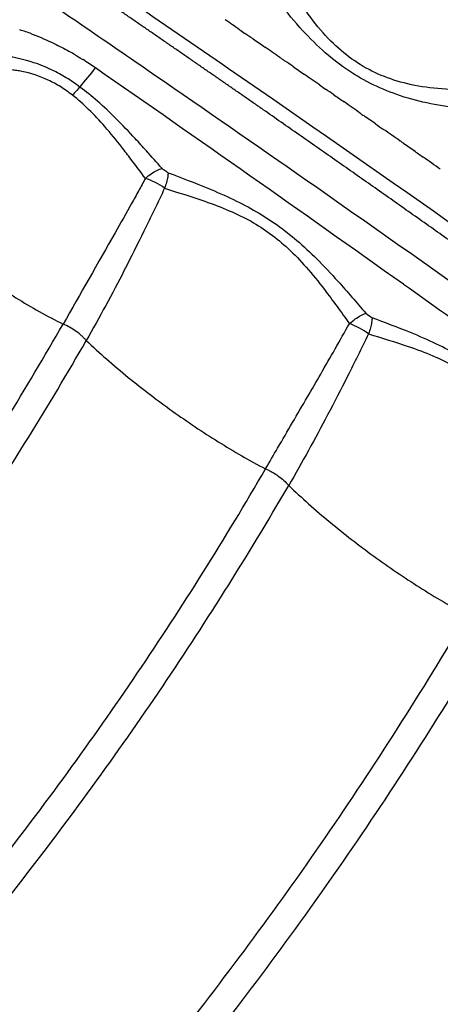
# Model space of a CAD drawing. Units: millimetres. Extents: x -1168 to 24292, y -79 to 16879.
# Drawn here: x 8409 to 8466, y 11006 to 11139 of the extents above; entities that cross this region are included whole.
import ezdxf

# ---------------------------------------------------------------- set-up
doc = ezdxf.new("R2010")
doc.units = ezdxf.units.MM
doc.dimstyles.new('Qitele', dxfattribs={"dimscale": 85, "dimtxt": 4, "dimasz": 5, "dimexe": 4, "dimexo": 0, "dimgap": 3, "dimtad": 1, "dimdec": 0, "dimrnd": 10, "dimzin": 1, "dimtxsty": 'Standard', "dimblk": 'OBLIQUE', "dimcen": 5, "dimdle": 4, "dimclrd": 256, "dimclre": 256, "dimclrt": 256, "dimadec": 0, "dimazin": 0, "dimtfac": 1, "dimtdec": 0, "dimtmove": 0, "dimatfit": 3, "dimldrblk": 'OBLIQUE', "dimfxl": 6, "dimfxlon": 1, "dimlwd": 40, "dimlwe": 30, "dimarcsym": 0})

# ---------------------------------------------------------------- blocks, each defined once
blk = doc.blocks.new('_Oblique')
at = {"color": 0, "linetype": 'ByBlock', "lineweight": -2}
blk.add_line((-0.5, -0.5), (0.5, 0.5), dxfattribs=at)
blk = doc.blocks.new('*D20')
at = {"lineweight": 30, "transparency": 16777216}
for p, q in [((4658.09, 14399.31), (4658.09, 15249.31)), ((19293.2, 14399.31), (19293.2, 15249.31))]:
    blk.add_line(p, q, dxfattribs=at)
at = {"lineweight": 40, "transparency": 16777216}
blk.add_line((19633.2, 14909.31), (4318.09, 14909.31), dxfattribs=at)
at = {"layer": 'Defpoints', "color": 0, "transparency": 16777216}
for p in [(4658.09, 14909.31), (19293.2, 10145.9), (4658.09, 5163.89)]:
    blk.add_point(p, dxfattribs=at)
at = {"lineweight": 40, "transparency": 16777216, "xscale": 425, "yscale": 425, "zscale": 425, "rotation": 180}
blk.add_blockref('_Oblique', (4658.09, 14909.31), dxfattribs=at)
at = {"lineweight": 40, "transparency": 16777216, "xscale": 425, "yscale": 425, "zscale": 425}
blk.add_blockref('_Oblique', (19293.2, 14909.31), dxfattribs=at)
at = {"transparency": 16777216, "insert": (11975.64, 15386.31), "char_height": 425, "attachment_point": 5}
blk.add_mtext('14640', dxfattribs=at)
blk = doc.blocks.new('*D22')
at = {"lineweight": 30, "transparency": 16777216}
for p, q in [((3126.09, 15327.93), (3126.09, 16177.93)), ((21209.62, 15327.93), (21209.62, 16177.93))]:
    blk.add_line(p, q, dxfattribs=at)
at = {"lineweight": 40, "transparency": 16777216}
blk.add_line((21549.62, 15837.93), (2786.09, 15837.93), dxfattribs=at)
at = {"layer": 'Defpoints', "color": 0, "transparency": 16777216}
for p in [(3126.09, 15837.93), (21209.62, 9644.32), (3126.09, 6313.46)]:
    blk.add_point(p, dxfattribs=at)
at = {"lineweight": 40, "transparency": 16777216, "xscale": 425, "yscale": 425, "zscale": 425, "rotation": 180}
blk.add_blockref('_Oblique', (3126.09, 15837.93), dxfattribs=at)
at = {"lineweight": 40, "transparency": 16777216, "xscale": 425, "yscale": 425, "zscale": 425}
blk.add_blockref('_Oblique', (21209.62, 15837.93), dxfattribs=at)
at = {"transparency": 16777216, "insert": (12167.85, 16314.94), "char_height": 425, "attachment_point": 5}
blk.add_mtext('18080', dxfattribs=at)

msp = doc.modelspace()

# ---------------------------------------------------------------- linework, layer by layer
msp.add_line((8460.63, 11103.27), (8460.64, 11103.26))
for centre, radius, start, end in [((8400.44, 11110.38), 28.56, 69.8488, 73.2548), ((8394.74, 11098.23), 42, 59.3282, 60.4351), ((8352.28, 11184.82), 84.69, 319.6532, 321.9067), ((8391.7, 11093.32), 47.78, 55.2506, 57.679), ((6109.58, 7801.73), 4053.09, 54.54503, 55.26558), ((8431.02, 11116.34), 19.7, 136.1157, 140.4982), ((6357.52, 8116.34), 3668.69, 55.02213, 55.03032), ((8422.46, 11108.04), 10.1, 54.7782, 71.349), ((6116.92, 7812.05), 4040.43, 54.0914, 54.54478), ((8449.55, 11087.75), 10.86, 54.1799, 69.6658)]:
    msp.add_arc(centre, radius, start, end)
for points, knots in [([(8535.96, 11108.18), (8545.72, 11131.55), (8557.94, 11167.59), (8569.42, 11217.82), (8577.44, 11269.44), (8580.53, 11334.69), (8573.45, 11411.51), (8555.88, 11486.74), (8532.59, 11547.13), (8508.87, 11593.33), (8488.95, 11626.29), (8470.68, 11652.37), (8454.89, 11672.53), (8446.61, 11682.37), (8442.37, 11687.25)], [0, 0, 0, 0, 75.993089, 113.886765, 154.487128, 232.610152, 309.378629, 385.36809, 463.84562, 503.043926, 541.087757, 579.317212, 598.518464, 617.897854, 617.897854, 617.897854, 617.897854]), ([(8532.76, 11110.48), (8542.66, 11134.3), (8558.89, 11182.66), (8573.08, 11258.26), (8576.68, 11334.73), (8569.63, 11411.02), (8552.17, 11485.73), (8529.03, 11545.69), (8505.46, 11591.57), (8485.67, 11624.3), (8467.52, 11650.2), (8451.78, 11670.28), (8443.5, 11680.12), (8439.23, 11685.02)], [0, 0, 0, 0, 77.389735, 152.654673, 230.239211, 306.478575, 381.94416, 459.880835, 498.808424, 536.592166, 574.555964, 593.62275, 613.125911, 613.125911, 613.125911, 613.125911]), ([(8507.88, 11128.25), (8516.65, 11150.14), (8527.56, 11183.87), (8537.64, 11230.84), (8544.47, 11278.88), (8546.65, 11339.69), (8539.32, 11411.26), (8524.23, 11473.17), (8507.62, 11518.29), (8487.77, 11562.45), (8465.76, 11601.21), (8441.41, 11635.42), (8426.57, 11654.1), (8418.84, 11663.17), (8414.9, 11667.64)], [0, 0, 0, 0, 70.744227, 106.113545, 144.009239, 216.231457, 288.214717, 359.345611, 406.953653, 432.296828, 504.54454, 540.352051, 558.214267, 576.102549, 576.102549, 576.102549, 576.102549]), ([(8504.66, 11130.52), (8513.53, 11152.79), (8528, 11198.02), (8540.26, 11268.4), (8542.81, 11339.65), (8535.51, 11410.69), (8520.52, 11472.15), (8504.03, 11516.93), (8484.32, 11560.76), (8462.47, 11599.23), (8438.29, 11633.19), (8423.5, 11651.81), (8415.76, 11660.88), (8411.78, 11665.39)], [0, 0, 0, 0, 71.908652, 142.128006, 213.820076, 285.274958, 355.883625, 403.142551, 428.29943, 500.018253, 535.561133, 553.290092, 571.332735, 571.332735, 571.332735, 571.332735]), ([(8207.45, 11225.71), (8208.55, 11226.62), (8211, 11228.12), (8215.2, 11229.6), (8220.13, 11230.48), (8225.97, 11230.75), (8232.74, 11230.35), (8240.14, 11229.28), (8248.11, 11227.59), (8256.75, 11225.27), (8265.78, 11222.39), (8279.15, 11217.55), (8297.02, 11210.02), (8319.56, 11199.02), (8342.23, 11186.66), (8364.74, 11173.24), (8382.44, 11161.88), (8393.83, 11154.19), (8400.44, 11149.74), (8407.38, 11145.04), (8416.76, 11138.64), (8437.25, 11124.57), (8479.77, 11094.87), (8531.79, 11057.05), (8575.62, 11023.92), (8596.51, 11007.82), (8605.26, 11001.02), (8609.52, 10997.69), (8613.55, 10994.52), (8622.5, 10987.37), (8635.77, 10976.36), (8652.58, 10961.55), (8668.2, 10946.85), (8682.49, 10932.4), (8695.22, 10918.44), (8706.29, 10905.09), (8715.58, 10892.46), (8722.55, 10881.42), (8727.47, 10871.93), (8730.25, 10864.95), (8731.68, 10859.91), (8732.38, 10856.44), (8732.73, 10853.21), (8732.74, 10850.13), (8732.42, 10847.63), (8732.01, 10846), (8731.71, 10845.07), (8731.48, 10844.42), (8730.25, 10841.47), (8728.05, 10836.28), (8723.83, 10826.26), (8720.66, 10818.75), (8718.55, 10813.75)], [4.315304, 4.315304, 4.315304, 4.315304, 8.590468, 12.85597, 17.626271, 23.595236, 30.346952, 37.949566, 46.009417, 54.795556, 64.776509, 74.412632, 97.468692, 122.908358, 149.620847, 174.922599, 201.527419, 212.693263, 216.166232, 225.437258, 237.822406, 250.231362, 300.015118, 393.41694, 443.155608, 464.82817, 472.5538, 476.412805, 481.036042, 487.948522, 510.765213, 532.758652, 555.142202, 575.122666, 593.709072, 611.790674, 627.148904, 640.717037, 650.936237, 659.184651, 663.209339, 666.63967, 669.796431, 672.944683, 675.85807, 677.347893, 677.973715, 678.79898, 679.412336, 687.563353, 695.714613, 712.017881, 712.017881, 712.017881, 712.017881]), ([(8548.99, 11052.1), (8532.99, 11064.03), (8516.91, 11075.82), (8481.59, 11101.29), (8462.32, 11114.91), (8433.84, 11134.64), (8424.73, 11140.89), (8415.59, 11147.1)], [-0.6048576, -0.6048576, -0.6048576, -0.6048576, -0.5471503, -0.5471503, -0.4787565, -0.4787565, -0.446697, -0.446697, -0.446697, -0.446697]), ([(8468.55, 11129.63), (8467.09, 11129.63), (8464.29, 11129.78), (8460.32, 11130.54), (8456.75, 11131.83), (8453.56, 11133.71), (8450.64, 11136.24), (8447.91, 11139.47), (8445.32, 11143.43), (8443.77, 11146.36), (8443.01, 11147.93)], [0, 0, 0, 0, 4.368661, 8.404876, 12.087746, 15.71674, 19.455547, 23.65715, 28.380966, 33.609648, 33.609648, 33.609648, 33.609648]), ([(8468.07, 11127.13), (8466.63, 11127.29), (8463.82, 11127.74), (8459.8, 11128.86), (8456.1, 11130.42), (8452.71, 11132.44), (8449.52, 11134.99), (8446.42, 11138.15), (8443.38, 11141.93), (8441.47, 11144.73), (8440.54, 11146.21)], [0, 0, 0, 0, 4.332614, 8.531999, 12.502252, 16.340646, 20.344022, 24.717703, 29.622588, 34.872227, 34.872227, 34.872227, 34.872227]), ([(8410.27, 11137.19), (8410.34, 11137.16), (8410.41, 11137.14), (8411.43, 11136.76), (8412.39, 11136.34), (8414.01, 11135.55), (8414.67, 11135.2), (8415.33, 11134.83)], [3563.123556, 3563.123556, 3563.123556, 3563.123556, 3563.31172, 3563.31172, 3565.971868, 3565.971868, 3567.842807, 3567.842807, 3567.842807, 3567.842807]), ([(8409.06, 11133.74), (8408.81, 11133.8), (8408.3, 11133.92), (8407.27, 11134.11), (8405.52, 11134.32), (8404.01, 11134.31), (8403.05, 11134.19)], [8.673078, 8.673078, 8.673078, 8.673078, 9.460476, 10.247881, 11.821604, 14.738247, 14.738247, 14.738247, 14.738247]), ([(8416.82, 11129.99), (8416.52, 11130.22), (8415.92, 11130.65), (8414.68, 11131.45), (8412.47, 11132.65), (8410.44, 11133.39), (8409.06, 11133.74)], [0, 0, 0, 0, 1.119916, 2.230013, 4.410525, 8.673078, 8.673078, 8.673078, 8.673078]), ([(8408.94, 11132.1), (8408.72, 11132.15), (8408.27, 11132.22), (8407.4, 11132.33), (8405.94, 11132.4), (8404.69, 11132.28), (8403.9, 11132.1)], [7.678746, 7.678746, 7.678746, 7.678746, 8.358881, 9.033848, 10.31243, 12.75094, 12.75094, 12.75094, 12.75094]), ([(8415.82, 11128.87), (8415.56, 11129.08), (8415.03, 11129.47), (8413.95, 11130.19), (8412, 11131.26), (8410.18, 11131.86), (8408.94, 11132.1)], [0, 0, 0, 0, 1.004658, 1.966439, 3.896537, 7.678746, 7.678746, 7.678746, 7.678746]), ([(8427.92, 11118.98), (8427.22, 11119.77), (8426.03, 11121.12), (8423.97, 11123.39), (8421.8, 11125.67), (8419.31, 11128.02), (8417.64, 11129.38), (8416.82, 11129.99)], [0, 0, 0, 0, 3.151364, 5.399729, 9.205202, 12.597594, 15.66181, 15.66181, 15.66181, 15.66181]), ([(8425.69, 11117.61), (8425.05, 11118.47), (8423.99, 11119.89), (8422.18, 11122.26), (8420.31, 11124.56), (8418.1, 11126.92), (8416.58, 11128.27), (8415.82, 11128.87)], [0, 0, 0, 0, 3.228708, 5.311422, 8.935827, 12.133782, 15.020307, 15.020307, 15.020307, 15.020307]), ([(8427.92, 11118.98), (8428.02, 11118.91), (8428.3, 11118.71), (8428.58, 11118.51), (8428.76, 11118.38)], [-285.202259, -285.202259, -285.202259, -285.202259, -284.830363, -284.153475, -284.153475, -284.153475, -284.153475]), ([(8428.76, 11118.38), (8430.56, 11117.69), (8433.56, 11116.56), (8437.56, 11114.82), (8440.7, 11113.18), (8443.57, 11111.33), (8446.3, 11109.19), (8449.04, 11106.62), (8452.14, 11103.31), (8454.29, 11100.8), (8455.53, 11099.35)], [0, 0, 0, 0, 5.777599, 9.599463, 13.092816, 16.403199, 19.814962, 23.499497, 27.659329, 33.412368, 33.412368, 33.412368, 33.412368]), ([(8425.69, 11117.61), (8425.39, 11117.06), (8424.77, 11115.92), (8423.4, 11113.47), (8420, 11107.43), (8416.89, 11101.99), (8414.54, 11097.86)], [0, 0, 0, 0, 1.88418, 3.883511, 8.414709, 22.682167, 22.682167, 22.682167, 22.682167]), ([(8390.06, 11115.11), (8390.91, 11114.32), (8392.72, 11112.7), (8396.63, 11109.43), (8401.75, 11105.57), (8408.08, 11101.39), (8412.36, 11098.96), (8414.54, 11097.86)], [0, 0, 0, 0, 3.478394, 7.295114, 15.271334, 22.718755, 30.031081, 30.031081, 30.031081, 30.031081]), ([(8428.29, 11116.29), (8427.82, 11115.29), (8426.89, 11113.35), (8425.09, 11109.63), (8422.12, 11103.7), (8419.47, 11098.78), (8417.67, 11095.64)], [0, 0, 0, 0, 3.299907, 6.457484, 12.38683, 23.219903, 23.219903, 23.219903, 23.219903]), ([(8428.29, 11116.29), (8430.1, 11115.7), (8433.06, 11114.79), (8436.99, 11113.32), (8439.97, 11111.88), (8442.65, 11110.16), (8445.15, 11108.07), (8447.58, 11105.52), (8450.33, 11102.1), (8452.2, 11099.48), (8453.32, 11097.93)], [0, 0, 0, 0, 5.734043, 9.280834, 12.560932, 15.66705, 18.815282, 22.318281, 26.223466, 31.967847, 31.967847, 31.967847, 31.967847]), ([(8009.11, 10871.07), (8029.42, 10870.46), (8069.92, 10871.96), (8130.03, 10882.37), (8188.57, 10900.88), (8244.1, 10927.21), (8295.54, 10960.83), (8341.76, 11000.82), (8375.41, 11039.1), (8398.98, 11072.02), (8409.54, 11089.13), (8414.54, 11097.86)], [0, 0, 0, 0, 60.981757, 121.306359, 182.594455, 244.743788, 305.242149, 366.547165, 427.680126, 457.788267, 487.955468, 487.955468, 487.955468, 487.955468]), ([(8417.67, 11095.64), (8417.57, 11095.76), (8417.36, 11095.99), (8416.91, 11096.43), (8416.01, 11097.14), (8415.15, 11097.62), (8414.54, 11097.86)], [0, 0, 0, 0, 0.460762, 0.921572, 1.907978, 3.874539, 3.874539, 3.874539, 3.874539]), ([(8441.97, 11078.26), (8442.51, 11079.2), (8444.39, 11082.45), (8446.89, 11086.72), (8450.14, 11092.34), (8452.04, 11095.65), (8453.32, 11097.93)], [0, 0, 0, 0, 3.244128, 11.261322, 14.852492, 22.713415, 22.713415, 22.713415, 22.713415]), ([(8483, 11079.49), (8481.77, 11080.98), (8479.64, 11083.53), (8476.57, 11086.9), (8473.84, 11089.51), (8471.1, 11091.71), (8468.2, 11093.59), (8465.03, 11095.26), (8461.07, 11096.98), (8458.12, 11098.08), (8456.39, 11098.73)], [0, 0, 0, 0, 5.79159, 9.972939, 13.667823, 17.127802, 20.49345, 24.009287, 27.876647, 33.439102, 33.439102, 33.439102, 33.439102]), ([(8455.91, 11096.55), (8455.42, 11095.56), (8454.48, 11093.64), (8452.65, 11089.97), (8449.62, 11084.07), (8446.92, 11079.16), (8445.09, 11076.02)], [0, 0, 0, 0, 3.312419, 6.42381, 12.309385, 23.216125, 23.216125, 23.216125, 23.216125]), ([(8455.91, 11096.55), (8457.7, 11095.99), (8460.65, 11095.12), (8464.55, 11093.67), (8467.53, 11092.22), (8470.2, 11090.49), (8472.7, 11088.37), (8475.13, 11085.76), (8477.86, 11082.28), (8479.71, 11079.61), (8480.81, 11078.04)], [0, 0, 0, 0, 5.639928, 9.220538, 12.464214, 15.563116, 18.755823, 22.271651, 26.265544, 32.009735, 32.009735, 32.009735, 32.009735]), ([(8008.02, 10867.29), (8028.47, 10866.62), (8069.63, 10868.06), (8130.2, 10878.47), (8188.91, 10896.95), (8244.65, 10923.13), (8287.89, 10951.15), (8320.09, 10977.02), (8341.88, 10997.09), (8363.3, 11019.53), (8383.06, 11043.27), (8401.8, 11069.34), (8412.6, 11086.79), (8417.67, 11095.64)], [0, 0, 0, 0, 61.372842, 123.294201, 183.945991, 245.60336, 307.612762, 338.162615, 369.468423, 396.425093, 431.173163, 462.080963, 492.693146, 492.693146, 492.693146, 492.693146]), ([(8417.67, 11095.64), (8418.57, 11094.8), (8420.44, 11093.1), (8424.29, 11089.86), (8429.29, 11086.04), (8435.49, 11081.88), (8439.78, 11079.4), (8441.97, 11078.26)], [0, 0, 0, 0, 3.709277, 7.575522, 15.092791, 22.567428, 29.959549, 29.959549, 29.959549, 29.959549]), ([(7999.35, 10837.88), (8021.33, 10836.81), (8065.78, 10837.68), (8131.45, 10848.07), (8195.32, 10867.4), (8255.7, 10895.13), (8311.71, 10930.86), (8362.22, 10973.72), (8398.99, 11014.77), (8421.65, 11045.89), (8433.59, 11064.21), (8439.22, 11073.55), (8441.97, 11078.26)], [0, 0, 0, 0, 66.004545, 133.074192, 198.993709, 265.732271, 331.932872, 397.841319, 463.992035, 496.905165, 513.237961, 529.605239, 529.605239, 529.605239, 529.605239]), ([(8441.97, 11078.26), (8442.11, 11078.2), (8442.41, 11078.07), (8442.99, 11077.76), (8443.95, 11077.15), (8444.68, 11076.5), (8445.09, 11076.02)], [0, 0, 0, 0, 0.470071, 0.972667, 1.983147, 3.882363, 3.882363, 3.882363, 3.882363]), ([(7998.22, 10834.1), (8020.28, 10832.99), (8064.6, 10833.76), (8130.3, 10843.9), (8194.4, 10862.95), (8255.34, 10890.57), (8312.33, 10926.51), (8353.73, 10961.37), (8385.18, 10993.6), (8406.88, 11019.14), (8424.44, 11043.18), (8436.55, 11061.71), (8442.28, 11071.19), (8445.09, 11076.02)], [0, 0, 0, 0, 66.253239, 132.687111, 198.975995, 266.392914, 332.923893, 400.649796, 428.355421, 467.965688, 501.134713, 517.598631, 534.363678, 534.363678, 534.363678, 534.363678]), ([(8445.09, 11076.02), (8445.97, 11075.17), (8447.81, 11073.48), (8451.61, 11070.23), (8456.57, 11066.38), (8462.76, 11062.16), (8467.06, 11059.62), (8469.26, 11058.45)], [0, 0, 0, 0, 3.661302, 7.493518, 14.988814, 22.490753, 29.966731, 29.966731, 29.966731, 29.966731]), ([(7989.28, 10804.82), (8013.2, 10803.27), (8060.69, 10803.49), (8131.41, 10813.57), (8199.96, 10833.17), (8265.27, 10862.06), (8319.09, 10895.3), (8356.58, 10924.83), (8392.18, 10957.12), (8422.01, 10989.79), (8446.84, 11023.28), (8459.97, 11043.1), (8466.2, 11053.27), (8469.26, 11058.45)], [0, 0, 0, 0, 71.908652, 142.128006, 213.820076, 285.274958, 355.883625, 403.142551, 428.29943, 500.018253, 535.561133, 553.290092, 571.332735, 571.332735, 571.332735, 571.332735]), ([(7988.11, 10801.06), (8011.64, 10799.49), (8047.1, 10799.53), (8094.87, 10804.46), (8142.68, 10812.81), (8201.18, 10829.52), (8266.99, 10858.61), (8321.2, 10892.1), (8358.98, 10921.84), (8394.85, 10954.36), (8424.91, 10987.26), (8449.92, 11021), (8463.1, 11040.88), (8469.34, 11051.04), (8472.37, 11056.17)], [0, 0, 0, 0, 70.744227, 106.113545, 144.009239, 216.231457, 288.214717, 359.345611, 406.953653, 432.296828, 504.54454, 540.352051, 558.214267, 576.102549, 576.102549, 576.102549, 576.102549]), ([(7978.9, 10771.9), (8004.61, 10769.85), (8055.62, 10769.36), (8131.91, 10779.23), (8205.75, 10799.43), (8276.12, 10829.71), (8341.78, 10869.41), (8391.66, 10909.94), (8428.01, 10946.53), (8453.03, 10975.47), (8472.04, 11000.73), (8486.28, 11021.91), (8493.07, 11032.83), (8496.41, 11038.4)], [0, 0, 0, 0, 77.389735, 152.654673, 230.239211, 306.478575, 381.94416, 459.880835, 498.808424, 536.592166, 574.555964, 593.62275, 613.125911, 613.125911, 613.125911, 613.125911]), ([(7977.7, 10768.15), (8002.95, 10766.1), (8040.99, 10765.6), (8092.31, 10770.21), (8143.89, 10778.54), (8206.9, 10795.76), (8277.77, 10826.24), (8343.89, 10866.19), (8394.12, 10907), (8430.74, 10943.83), (8455.93, 10972.96), (8475.09, 10998.4), (8489.38, 11019.65), (8496.18, 11030.57), (8499.51, 11036.1)], [0, 0, 0, 0, 75.993089, 113.886765, 154.487128, 232.610152, 309.378629, 385.36809, 463.84562, 503.043926, 541.087757, 579.317212, 598.518464, 617.897854, 617.897854, 617.897854, 617.897854]), ([(7968.21, 10739.1), (7995.17, 10736.58), (8035.65, 10735.61), (8090.19, 10739.95), (8144.71, 10748.19), (8211.28, 10765.69), (8287.1, 10797.42), (8349.62, 10834.54), (8393.1, 10867.79), (8434.01, 10903.81), (8468.32, 10940.27), (8497.26, 10978.23), (8512.55, 11000.68), (8519.84, 11012.24), (8523.42, 11018.13)], [0, 0, 0, 0, 81.23085, 121.199069, 164.022223, 246.537817, 327.201647, 409.989162, 464.138909, 491.21454, 573.494652, 613.961843, 634.305756, 654.975515, 654.975515, 654.975515, 654.975515]), ([(7966.98, 10735.38), (7994.35, 10732.78), (8035.34, 10731.75), (8090.47, 10736.13), (8145.35, 10744.41), (8212.36, 10762.01), (8288.68, 10793.92), (8351.62, 10831.27), (8395.39, 10864.72), (8436.58, 10900.97), (8471.12, 10937.66), (8500.24, 10975.82), (8515.59, 10998.35), (8522.9, 11009.92), (8526.49, 11015.81)], [0, 0, 0, 0, 82.481576, 122.710695, 165.813346, 248.867515, 330.057799, 413.385745, 467.888562, 495.141245, 577.956632, 618.690486, 639.052365, 659.74041, 659.74041, 659.74041, 659.74041])]:
    msp.add_open_spline(points, degree=3, knots=knots)
for points, weights in [([(8441.64, 11126.91), (8431.94, 11133.66), (8422.21, 11140.36), (8412.45, 11147.02)], [1, 0.999992740242, 0.999992740242, 1]), ([(8499.52, 11085.82), (8480.36, 11099.69), (8461.06, 11113.39), (8441.64, 11126.91)], [1, 0.999971532434, 0.999971532434, 1])]:
    msp.add_rational_spline(points, weights, degree=3)
for points in [[(8438.44, 11137.76), (8437.79, 11138.21), (8437.14, 11138.66), (8436.48, 11139.11)], [(8438.44, 11137.76), (8438.69, 11137.6), (8438.93, 11137.43), (8439.17, 11137.26)], [(8440.26, 11136.51), (8439.9, 11136.76), (8439.53, 11137.01), (8439.17, 11137.26)], [(8440.26, 11136.51), (8440.79, 11136.15), (8441.32, 11135.78), (8441.85, 11135.41)], [(8443.89, 11134.01), (8443.21, 11134.47), (8442.53, 11134.94), (8441.85, 11135.41)], [(8415.33, 11134.83), (8415.38, 11134.81), (8415.42, 11134.78), (8415.46, 11134.76)], [(8416.17, 11134.35), (8416.21, 11134.33), (8416.25, 11134.3), (8416.3, 11134.27)], [(8416.3, 11134.27), (8416.45, 11134.18), (8416.61, 11134.08), (8416.77, 11133.99)], [(8416.77, 11133.99), (8416.8, 11133.97), (8416.83, 11133.95), (8416.86, 11133.93)], [(8416.86, 11133.93), (8416.98, 11133.86), (8417.09, 11133.78), (8417.21, 11133.71)], [(8443.89, 11134.01), (8444.11, 11133.86), (8444.32, 11133.71), (8444.54, 11133.56)], [(8417.21, 11133.71), (8417.22, 11133.71), (8417.23, 11133.7), (8417.24, 11133.69)], [(8445.7, 11132.75), (8445.31, 11133.02), (8444.93, 11133.29), (8444.54, 11133.56)], [(8445.7, 11132.75), (8446.21, 11132.4), (8446.72, 11132.05), (8447.22, 11131.7)], [(8449.33, 11130.24), (8448.63, 11130.72), (8447.92, 11131.21), (8447.22, 11131.7)], [(8449.33, 11130.24), (8449.61, 11130.04), (8449.89, 11129.85), (8450.17, 11129.66)], [(8451.14, 11128.98), (8450.82, 11129.2), (8450.49, 11129.43), (8450.17, 11129.66)], [(8451.14, 11128.98), (8451.62, 11128.64), (8452.11, 11128.31), (8452.59, 11127.97)], [(8454.77, 11126.46), (8454.04, 11126.96), (8453.31, 11127.47), (8452.59, 11127.97)], [(8454.77, 11126.46), (8454.93, 11126.34), (8455.1, 11126.22), (8455.27, 11126.11)], [(8456.87, 11124.99), (8456.33, 11125.36), (8455.8, 11125.74), (8455.27, 11126.11)], [(8456.87, 11124.99), (8457.23, 11124.74), (8457.59, 11124.49), (8457.95, 11124.24)], [(8460.2, 11122.67), (8459.45, 11123.19), (8458.7, 11123.71), (8457.95, 11124.24)], [(8462.22, 11121.25), (8461.69, 11121.62), (8461.16, 11121.99), (8460.63, 11122.36)], [(8462.01, 11121.4), (8462.44, 11121.1), (8462.87, 11120.79), (8463.3, 11120.49)], [(8465.62, 11118.86), (8464.85, 11119.4), (8464.08, 11119.95), (8463.3, 11120.49)], [(8425.69, 11117.61), (8425.95, 11117.84), (8426.47, 11118.26), (8427.25, 11118.73), (8427.71, 11118.92), (8427.92, 11118.98)], [(8428.76, 11118.38), (8428.76, 11118.21), (8428.72, 11117.81), (8428.56, 11117.09), (8428.39, 11116.56), (8428.29, 11116.29)], [(8453.32, 11097.93), (8453.58, 11098.17), (8454.11, 11098.59), (8454.87, 11099.07), (8455.33, 11099.27), (8455.53, 11099.35)], [(8455.53, 11099.35), (8455.82, 11099.14), (8456.1, 11098.94), (8456.39, 11098.73)], [(8456.39, 11098.73), (8456.38, 11098.55), (8456.34, 11098.13), (8456.19, 11097.38), (8456.01, 11096.83), (8455.91, 11096.55)]]:
    msp.add_open_spline(points, degree=3)

# ---------------------------------------------------------------- dimensions: what is measured, and where the dimension line sits
for base, p1, p2, picture, middle in [((3126.09, 15837.93), (21209.62, 9644.32), (3126.09, 6313.46), '*D22', (12167.85, 16314.94)), ((4658.09, 14909.31), (19293.2, 10145.9), (4658.09, 5163.89), '*D20', (11975.64, 15386.31))]:
    dim = msp.add_linear_dim(base=base, p1=p1, p2=p2, dimstyle='Qitele', override={"dimtxt": 5})
    dim.commit()
    dim.dimension.update_dxf_attribs({"geometry": picture, "text_midpoint": middle})

doc.saveas('drawing.dxf')
